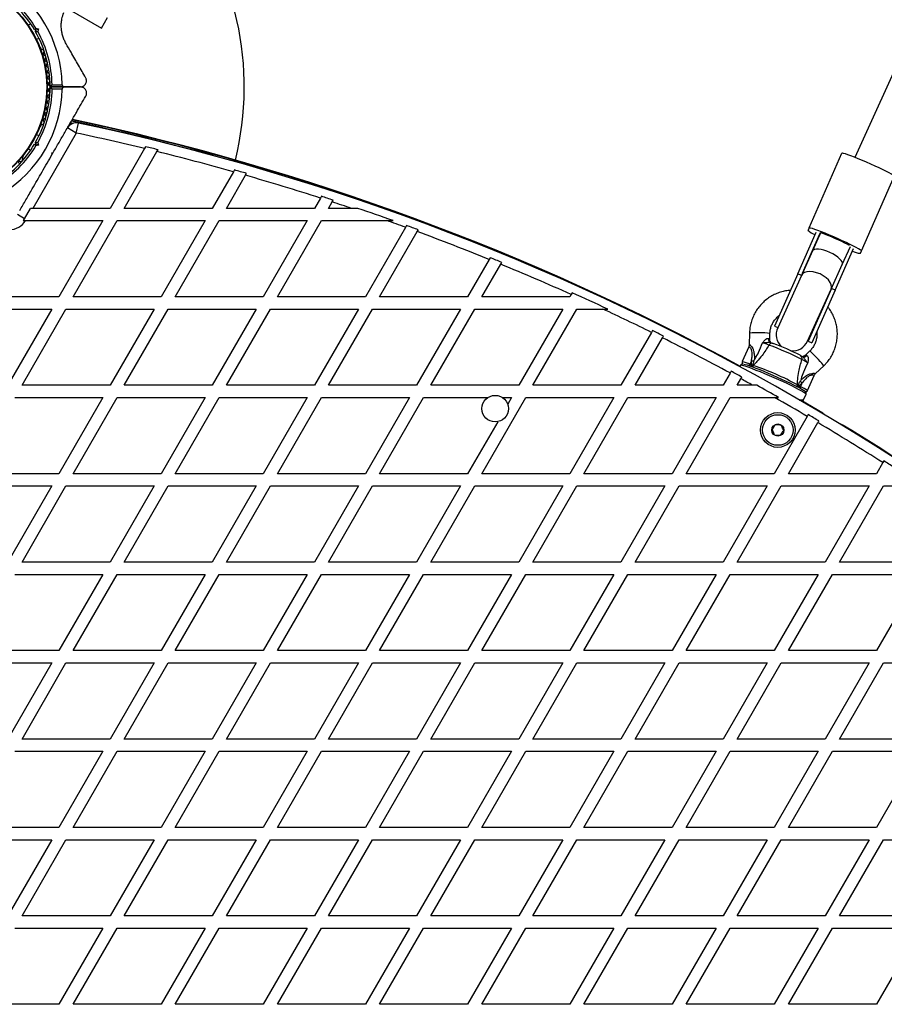
# Model space of a CAD drawing. Units: millimetres. Extents: x 0 to 11085, y 0 to 9461.
# Drawn here: x 2193 to 2616, y 4813 to 5295 of the extents above; entities that cross this region are included whole.
import ezdxf

# ---------------------------------------------------------------- set-up
doc = ezdxf.new("R2010")
doc.units = ezdxf.units.MM

msp = doc.modelspace()

# ---------------------------------------------------------------- linework, layer by layer
at = {"color": 7, "linetype": 'Continuous', "lineweight": 25, "ltscale": 50}
for p, q in [((2668.78, 5375.93), (2601.57, 5227.58)), ((2217, 5300.01), (2232.87, 5290.84)), ((2232.87, 5290.84), (2235.87, 5296.04)), ((2198.25, 5292.94), (2197.06, 5292.26)), ((2200.8, 5289.8), (2200.12, 5289.98)), ((2200.62, 5289.12), (2200.8, 5289.8)), ((2200.77, 5290.84), (2202.03, 5290.51)), ((2200.8, 5289.8), (2202.03, 5290.51)), ((2202.03, 5290.51), (2201.69, 5289.25)), ((2201.06, 5285.33), (2202.25, 5286.01)), ((2203.34, 5280.91), (2203.1, 5281.33)), ((2207.66, 5262.42), (2207.66, 5264.99)), ((2207.66, 5264.05), (2207.02, 5264.05)), ((2207.02, 5260.05), (2207.66, 5260.05)), ((2207.66, 5259.11), (2207.66, 5261.68)), ((2214.65, 5262.15), (2208.04, 5262.15)), ((2208.04, 5262.05), (2214.65, 5262.05)), ((2208.73, 5263.15), (2213.64, 5263.15)), ((2213.64, 5261.05), (2208.73, 5261.05)), ((2212.16, 5262.05), (2212.16, 5262.15)), ((2214.65, 5262.15), (2222.54, 5262.15)), ((2222.6, 5262.05), (2214.65, 5262.05)), ((2203.1, 5242.77), (2203.34, 5243.19)), ((2220.55, 5239.5), (2216.22, 5242)), ((2217.14, 5243.16), (2216.91, 5243.21)), ((2218.89, 5244.22), (2217.65, 5244.48)), ((2220.55, 5239.5), (2221.59, 5244.39)), ((2220.55, 5239.5), (2199.25, 5202.61)), ((2202.25, 5238.09), (2201.06, 5238.77)), ((2197.06, 5231.84), (2198.25, 5231.16)), ((2200.12, 5234.12), (2200.8, 5234.3)), ((2200.8, 5234.3), (2200.62, 5234.98)), ((2202.03, 5233.59), (2200.77, 5233.26)), ((2200.8, 5234.3), (2202.03, 5233.59)), ((2201.69, 5234.85), (2202.03, 5233.59)), ((2253.98, 5231.91), (2237.06, 5202.61)), ((2254.5, 5232.81), (2253.98, 5231.91)), ((2260.05, 5230.43), (2260.57, 5231.33)), ((2194.38, 5227.66), (2194.62, 5228.07)), ((2208.6, 5229.8), (2209.28, 5229.98)), ((2208.78, 5229.12), (2208.6, 5229.8)), ((2208.9, 5229.33), (2209.14, 5229.73)), ((2243.99, 5202.61), (2260.05, 5230.43)), ((2579.1, 5193.06), (2595.21, 5229.59)), ((2297.92, 5221.42), (2297.41, 5220.53)), ((2297.41, 5220.53), (2287.06, 5202.61)), ((2293.99, 5202.61), (2303.36, 5218.84)), ((2303.36, 5218.84), (2303.87, 5219.73)), ((2604.72, 5181.76), (2620.83, 5218.29)), ((2339.98, 5207.66), (2337.06, 5202.61)), ((2340.49, 5208.54), (2339.98, 5207.66)), ((2195.18, 5197.55), (2198.1, 5202.61)), ((2199.25, 5202.61), (2198.1, 5202.61)), ((2237.06, 5202.61), (2199.25, 5202.61)), ((2287.06, 5202.61), (2243.99, 5202.61)), ((2337.06, 5202.61), (2293.99, 5202.61)), ((2343.99, 5202.61), (2345.81, 5205.76)), ((2355.28, 5202.61), (2343.99, 5202.61)), ((2345.81, 5205.76), (2346.32, 5206.64)), ((2358.37, 5202.61), (2355.28, 5202.61)), ((2195.18, 5197.55), (2191.71, 5199.55)), ((2194.56, 5196.61), (2195.77, 5196.61)), ((2195.77, 5196.61), (2233.6, 5196.61)), ((2233.6, 5196.61), (2212.06, 5159.31)), ((2218.99, 5159.31), (2240.52, 5196.61)), ((2240.52, 5196.61), (2283.6, 5196.61)), ((2283.6, 5196.61), (2262.06, 5159.31)), ((2268.99, 5159.31), (2290.52, 5196.61)), ((2290.52, 5196.61), (2333.6, 5196.61)), ((2333.6, 5196.61), (2312.06, 5159.31)), ((2318.99, 5159.31), (2340.52, 5196.61)), ((2340.52, 5196.61), (2372.6, 5196.61)), ((2381.71, 5193.33), (2362.06, 5159.31)), ((2372.6, 5196.61), (2375.56, 5196.61)), ((2382.21, 5194.21), (2381.71, 5193.33)), ((2579.1, 5193.06), (2578.61, 5191.93)), ((2368.99, 5159.31), (2387.42, 5191.24)), ((2387.42, 5191.24), (2387.93, 5192.11)), ((2573.57, 5170.58), (2582.57, 5191.01)), ((2575.87, 5170.85), (2584.42, 5190.23)), ((2584.8, 5190.57), (2580.83, 5181.8)), ((2584.42, 5190.23), (2584.25, 5190.27)), ((2584.56, 5190.55), (2584.42, 5190.23)), ((2591.87, 5162.51), (2600.87, 5182.95)), ((2595.4, 5175.19), (2599.38, 5183.98)), ((2423.11, 5178.45), (2422.61, 5177.58)), ((2580.83, 5181.8), (2575.36, 5169.72)), ((2604.23, 5180.64), (2604.72, 5181.76)), ((2422.61, 5177.58), (2412.06, 5159.31)), ((2418.99, 5159.31), (2428.22, 5175.29)), ((2428.22, 5175.29), (2428.72, 5176.16)), ((2589.93, 5163.12), (2595.4, 5175.19)), ((2573.57, 5170.58), (2562.25, 5144.9)), ((2575.36, 5169.72), (2563.77, 5144.15)), ((2590.04, 5163.32), (2590.48, 5164.32)), ((2212.06, 5159.31), (2171.24, 5159.31)), ((2262.06, 5159.31), (2218.99, 5159.31)), ((2312.06, 5159.31), (2268.99, 5159.31)), ((2362.06, 5159.31), (2318.99, 5159.31)), ((2412.06, 5159.31), (2368.99, 5159.31)), ((2462.06, 5159.31), (2418.99, 5159.31)), ((2462.71, 5160.43), (2462.06, 5159.31)), ((2463.21, 5161.3), (2462.71, 5160.43)), ((2578.35, 5137.54), (2589.93, 5163.12)), ((2590.04, 5163.32), (2578.72, 5137.64)), ((2591.87, 5162.51), (2580.55, 5136.84)), ((2591.87, 5162.51), (2590.04, 5163.32)), ((2171.24, 5153.31), (2208.6, 5153.31)), ((2208.6, 5153.31), (2187.06, 5116.01)), ((2193.99, 5116.01), (2215.52, 5153.31)), ((2215.52, 5153.31), (2258.6, 5153.31)), ((2258.6, 5153.31), (2237.06, 5116.01)), ((2243.99, 5116.01), (2265.52, 5153.31)), ((2265.52, 5153.31), (2308.6, 5153.31)), ((2308.6, 5153.31), (2287.06, 5116.01)), ((2293.99, 5116.01), (2315.52, 5153.31)), ((2315.52, 5153.31), (2358.6, 5153.31)), ((2358.6, 5153.31), (2337.06, 5116.01)), ((2343.99, 5116.01), (2365.52, 5153.31)), ((2365.52, 5153.31), (2408.6, 5153.31)), ((2408.6, 5153.31), (2387.06, 5116.01)), ((2393.99, 5116.01), (2415.52, 5153.31)), ((2415.52, 5153.31), (2458.6, 5153.31)), ((2458.6, 5153.31), (2437.06, 5116.01)), ((2443.99, 5116.01), (2465.52, 5153.31)), ((2465.52, 5153.31), (2478.27, 5153.31)), ((2478.27, 5153.31), (2480.62, 5153.31)), ((2562.25, 5144.9), (2563.81, 5144.22)), ((2502.01, 5141.9), (2487.06, 5116.01)), ((2502.51, 5142.77), (2502.01, 5141.9)), ((2549.99, 5141.49), (2549.88, 5135.98)), ((2549.99, 5141.49), (2549.99, 5141.5)), ((2559.92, 5138.22), (2559.99, 5141.3)), ((2493.99, 5116.01), (2507.4, 5139.23)), ((2549.62, 5134.86), (2546.41, 5127.56)), ((2578.72, 5137.64), (2580.55, 5136.84)), ((2576.2, 5129.94), (2576.01, 5130.01)), ((2579.42, 5132.73), (2577.18, 5130.61)), ((2545.6, 5125.73), (2545.32, 5125.1)), ((2550.94, 5127.93), (2550.17, 5126.17)), ((2550.17, 5126.17), (2550.9, 5125.84)), ((2550.9, 5125.84), (2550.94, 5127.93)), ((2551.29, 5125.62), (2551.33, 5125.68)), ((2551.33, 5125.68), (2551.77, 5125.7)), ((2582.32, 5121.69), (2586.31, 5125.48)), ((2540.52, 5122.01), (2537.06, 5116.01)), ((2541.02, 5122.87), (2540.52, 5122.01)), ((2578.43, 5113.44), (2581.65, 5120.74)), ((2237.06, 5116.01), (2193.99, 5116.01)), ((2287.06, 5116.01), (2243.99, 5116.01)), ((2337.06, 5116.01), (2293.99, 5116.01)), ((2387.06, 5116.01), (2343.99, 5116.01)), ((2437.06, 5116.01), (2393.99, 5116.01)), ((2487.06, 5116.01), (2443.99, 5116.01)), ((2537.06, 5116.01), (2493.99, 5116.01)), ((2543.99, 5116.01), (2545.8, 5119.14)), ((2551.5, 5116.01), (2543.99, 5116.01)), ((2553.56, 5116.01), (2551.5, 5116.01)), ((2573.45, 5116.15), (2573.73, 5115.81)), ((2573.73, 5115.81), (2573.7, 5115.74)), ((2575.65, 5117.04), (2574.14, 5115.6)), ((2574.14, 5115.6), (2574.87, 5115.28)), ((2575.65, 5117.04), (2574.87, 5115.28)), ((2576.41, 5108.85), (2577.63, 5111.61)), ((2190.52, 5110.01), (2233.6, 5110.01)), ((2233.6, 5110.01), (2212.06, 5072.7)), ((2218.99, 5072.7), (2240.52, 5110.01)), ((2240.52, 5110.01), (2283.6, 5110.01)), ((2283.6, 5110.01), (2262.06, 5072.7)), ((2268.99, 5072.7), (2290.52, 5110.01)), ((2290.52, 5110.01), (2333.6, 5110.01)), ((2333.6, 5110.01), (2312.06, 5072.7)), ((2318.99, 5072.7), (2340.52, 5110.01)), ((2340.52, 5110.01), (2383.6, 5110.01)), ((2383.6, 5110.01), (2362.06, 5072.7)), ((2368.99, 5072.7), (2390.52, 5110.01)), ((2390.52, 5110.01), (2422, 5110.01)), ((2418.99, 5072.7), (2440.52, 5110.01)), ((2429.07, 5110.01), (2433.6, 5110.01)), ((2433.6, 5110.01), (2431.68, 5106.68)), ((2440.52, 5110.01), (2483.6, 5110.01)), ((2483.6, 5110.01), (2462.06, 5072.7)), ((2468.99, 5072.7), (2490.52, 5110.01)), ((2490.52, 5110.01), (2533.6, 5110.01)), ((2533.6, 5110.01), (2512.06, 5072.7)), ((2518.99, 5072.7), (2540.52, 5110.01)), ((2540.52, 5110.01), (2562.21, 5110.01)), ((2562.21, 5110.01), (2564.23, 5110.01)), ((2586.36, 5101.82), (2575.52, 5108.19)), ((2585.86, 5102.36), (2575.57, 5108.4)), ((2578.25, 5100.75), (2562.06, 5072.7)), ((2578.75, 5101.61), (2578.25, 5100.75)), ((2426.76, 5098.17), (2412.06, 5072.7)), ((2568.99, 5072.7), (2583.42, 5097.7)), ((2615.19, 5078.13), (2612.06, 5072.7)), ((2615.69, 5078.99), (2615.19, 5078.13)), ((2212.06, 5072.7), (2171.24, 5072.7)), ((2262.06, 5072.7), (2218.99, 5072.7)), ((2312.06, 5072.7), (2268.99, 5072.7)), ((2362.06, 5072.7), (2318.99, 5072.7)), ((2412.06, 5072.7), (2368.99, 5072.7)), ((2462.06, 5072.7), (2418.99, 5072.7)), ((2512.06, 5072.7), (2468.99, 5072.7)), ((2562.06, 5072.7), (2518.99, 5072.7)), ((2612.06, 5072.7), (2568.99, 5072.7)), ((2171.24, 5066.7), (2208.6, 5066.7)), ((2208.6, 5066.7), (2187.06, 5029.4)), ((2193.99, 5029.4), (2215.52, 5066.7)), ((2215.52, 5066.7), (2258.6, 5066.7)), ((2258.6, 5066.7), (2237.06, 5029.4)), ((2243.99, 5029.4), (2265.52, 5066.7)), ((2265.52, 5066.7), (2308.6, 5066.7)), ((2308.6, 5066.7), (2287.06, 5029.4)), ((2293.99, 5029.4), (2315.52, 5066.7)), ((2315.52, 5066.7), (2358.6, 5066.7)), ((2358.6, 5066.7), (2337.06, 5029.4)), ((2343.99, 5029.4), (2365.52, 5066.7)), ((2365.52, 5066.7), (2408.6, 5066.7)), ((2408.6, 5066.7), (2387.06, 5029.4)), ((2393.99, 5029.4), (2415.52, 5066.7)), ((2415.52, 5066.7), (2458.6, 5066.7)), ((2458.6, 5066.7), (2437.06, 5029.4)), ((2443.99, 5029.4), (2465.52, 5066.7)), ((2465.52, 5066.7), (2508.6, 5066.7)), ((2508.6, 5066.7), (2487.06, 5029.4)), ((2493.99, 5029.4), (2515.52, 5066.7)), ((2515.52, 5066.7), (2558.6, 5066.7)), ((2558.6, 5066.7), (2537.06, 5029.4)), ((2543.99, 5029.4), (2565.52, 5066.7)), ((2565.52, 5066.7), (2608.6, 5066.7)), ((2608.6, 5066.7), (2587.06, 5029.4)), ((2593.99, 5029.4), (2615.52, 5066.7)), ((2615.52, 5066.7), (2632.78, 5066.7)), ((2237.06, 5029.4), (2193.99, 5029.4)), ((2287.06, 5029.4), (2243.99, 5029.4)), ((2337.06, 5029.4), (2293.99, 5029.4)), ((2387.06, 5029.4), (2343.99, 5029.4)), ((2437.06, 5029.4), (2393.99, 5029.4)), ((2487.06, 5029.4), (2443.99, 5029.4)), ((2537.06, 5029.4), (2493.99, 5029.4)), ((2587.06, 5029.4), (2543.99, 5029.4)), ((2637.06, 5029.4), (2593.99, 5029.4)), ((2190.52, 5023.4), (2233.6, 5023.4)), ((2233.6, 5023.4), (2212.06, 4986.1)), ((2218.99, 4986.1), (2240.52, 5023.4)), ((2240.52, 5023.4), (2283.6, 5023.4)), ((2283.6, 5023.4), (2262.06, 4986.1)), ((2268.99, 4986.1), (2290.52, 5023.4)), ((2290.52, 5023.4), (2333.6, 5023.4)), ((2333.6, 5023.4), (2312.06, 4986.1)), ((2318.99, 4986.1), (2340.52, 5023.4)), ((2340.52, 5023.4), (2383.6, 5023.4)), ((2383.6, 5023.4), (2362.06, 4986.1)), ((2368.99, 4986.1), (2390.52, 5023.4)), ((2390.52, 5023.4), (2433.6, 5023.4)), ((2433.6, 5023.4), (2412.06, 4986.1)), ((2418.99, 4986.1), (2440.52, 5023.4)), ((2440.52, 5023.4), (2483.6, 5023.4)), ((2483.6, 5023.4), (2462.06, 4986.1)), ((2468.99, 4986.1), (2490.52, 5023.4)), ((2490.52, 5023.4), (2533.6, 5023.4)), ((2533.6, 5023.4), (2512.06, 4986.1)), ((2518.99, 4986.1), (2540.52, 5023.4)), ((2540.52, 5023.4), (2583.6, 5023.4)), ((2583.6, 5023.4), (2562.06, 4986.1)), ((2568.99, 4986.1), (2590.52, 5023.4)), ((2590.52, 5023.4), (2633.6, 5023.4)), ((2633.6, 5023.4), (2612.06, 4986.1)), ((2212.06, 4986.1), (2171.24, 4986.1)), ((2262.06, 4986.1), (2218.99, 4986.1)), ((2312.06, 4986.1), (2268.99, 4986.1)), ((2362.06, 4986.1), (2318.99, 4986.1)), ((2412.06, 4986.1), (2368.99, 4986.1)), ((2462.06, 4986.1), (2418.99, 4986.1)), ((2512.06, 4986.1), (2468.99, 4986.1)), ((2562.06, 4986.1), (2518.99, 4986.1)), ((2612.06, 4986.1), (2568.99, 4986.1)), ((2171.24, 4980.1), (2208.6, 4980.1)), ((2208.6, 4980.1), (2187.06, 4942.8)), ((2193.99, 4942.8), (2215.52, 4980.1)), ((2215.52, 4980.1), (2258.6, 4980.1)), ((2258.6, 4980.1), (2237.06, 4942.8)), ((2243.99, 4942.8), (2265.52, 4980.1)), ((2265.52, 4980.1), (2308.6, 4980.1)), ((2308.6, 4980.1), (2287.06, 4942.8)), ((2293.99, 4942.8), (2315.52, 4980.1)), ((2315.52, 4980.1), (2358.6, 4980.1)), ((2358.6, 4980.1), (2337.06, 4942.8)), ((2343.99, 4942.8), (2365.52, 4980.1)), ((2365.52, 4980.1), (2408.6, 4980.1)), ((2408.6, 4980.1), (2387.06, 4942.8)), ((2393.99, 4942.8), (2415.52, 4980.1)), ((2415.52, 4980.1), (2458.6, 4980.1)), ((2458.6, 4980.1), (2437.06, 4942.8)), ((2443.99, 4942.8), (2465.52, 4980.1)), ((2465.52, 4980.1), (2508.6, 4980.1)), ((2508.6, 4980.1), (2487.06, 4942.8)), ((2493.99, 4942.8), (2515.52, 4980.1)), ((2515.52, 4980.1), (2558.6, 4980.1)), ((2558.6, 4980.1), (2537.06, 4942.8)), ((2543.99, 4942.8), (2565.52, 4980.1)), ((2565.52, 4980.1), (2608.6, 4980.1)), ((2608.6, 4980.1), (2587.06, 4942.8)), ((2593.99, 4942.8), (2615.52, 4980.1)), ((2615.52, 4980.1), (2623.61, 4980.1)), ((2237.06, 4942.8), (2193.99, 4942.8)), ((2287.06, 4942.8), (2243.99, 4942.8)), ((2337.06, 4942.8), (2293.99, 4942.8)), ((2387.06, 4942.8), (2343.99, 4942.8)), ((2437.06, 4942.8), (2393.99, 4942.8)), ((2487.06, 4942.8), (2443.99, 4942.8)), ((2537.06, 4942.8), (2493.99, 4942.8)), ((2587.06, 4942.8), (2543.99, 4942.8)), ((2637.06, 4942.8), (2593.99, 4942.8)), ((2190.52, 4936.8), (2233.6, 4936.8)), ((2233.6, 4936.8), (2212.06, 4899.5)), ((2218.99, 4899.5), (2240.52, 4936.8)), ((2240.52, 4936.8), (2283.6, 4936.8)), ((2283.6, 4936.8), (2262.06, 4899.5)), ((2268.99, 4899.5), (2290.52, 4936.8)), ((2290.52, 4936.8), (2333.6, 4936.8)), ((2333.6, 4936.8), (2312.06, 4899.5)), ((2318.99, 4899.5), (2340.52, 4936.8)), ((2340.52, 4936.8), (2383.6, 4936.8)), ((2383.6, 4936.8), (2362.06, 4899.5)), ((2368.99, 4899.5), (2390.52, 4936.8)), ((2390.52, 4936.8), (2433.6, 4936.8)), ((2433.6, 4936.8), (2412.06, 4899.5)), ((2418.99, 4899.5), (2440.52, 4936.8)), ((2440.52, 4936.8), (2483.6, 4936.8)), ((2483.6, 4936.8), (2462.06, 4899.5)), ((2468.99, 4899.5), (2490.52, 4936.8)), ((2490.52, 4936.8), (2533.6, 4936.8)), ((2533.6, 4936.8), (2512.06, 4899.5)), ((2518.99, 4899.5), (2540.52, 4936.8)), ((2540.52, 4936.8), (2583.6, 4936.8)), ((2583.6, 4936.8), (2562.06, 4899.5)), ((2568.99, 4899.5), (2590.52, 4936.8)), ((2590.52, 4936.8), (2633.6, 4936.8)), ((2633.6, 4936.8), (2612.06, 4899.5)), ((2212.06, 4899.5), (2168.99, 4899.5)), ((2262.06, 4899.5), (2218.99, 4899.5)), ((2312.06, 4899.5), (2268.99, 4899.5)), ((2362.06, 4899.5), (2318.99, 4899.5)), ((2412.06, 4899.5), (2368.99, 4899.5)), ((2462.06, 4899.5), (2418.99, 4899.5)), ((2512.06, 4899.5), (2468.99, 4899.5)), ((2562.06, 4899.5), (2518.99, 4899.5)), ((2612.06, 4899.5), (2568.99, 4899.5)), ((2165.52, 4893.5), (2208.6, 4893.5)), ((2208.6, 4893.5), (2187.06, 4856.2)), ((2193.99, 4856.2), (2215.52, 4893.5)), ((2215.52, 4893.5), (2258.6, 4893.5)), ((2258.6, 4893.5), (2237.06, 4856.2)), ((2243.99, 4856.2), (2265.52, 4893.5)), ((2265.52, 4893.5), (2308.6, 4893.5)), ((2308.6, 4893.5), (2287.06, 4856.2)), ((2293.99, 4856.2), (2315.52, 4893.5)), ((2315.52, 4893.5), (2358.6, 4893.5)), ((2358.6, 4893.5), (2337.06, 4856.2)), ((2343.99, 4856.2), (2365.52, 4893.5)), ((2365.52, 4893.5), (2408.6, 4893.5)), ((2408.6, 4893.5), (2387.06, 4856.2)), ((2393.99, 4856.2), (2415.52, 4893.5)), ((2415.52, 4893.5), (2458.6, 4893.5)), ((2458.6, 4893.5), (2437.06, 4856.2)), ((2443.99, 4856.2), (2465.52, 4893.5)), ((2465.52, 4893.5), (2508.6, 4893.5)), ((2508.6, 4893.5), (2487.06, 4856.2)), ((2493.99, 4856.2), (2515.52, 4893.5)), ((2515.52, 4893.5), (2558.6, 4893.5)), ((2558.6, 4893.5), (2537.06, 4856.2)), ((2543.99, 4856.2), (2565.52, 4893.5)), ((2565.52, 4893.5), (2608.6, 4893.5)), ((2608.6, 4893.5), (2587.06, 4856.2)), ((2593.99, 4856.2), (2615.52, 4893.5)), ((2615.52, 4893.5), (2658.6, 4893.5)), ((2237.06, 4856.2), (2193.99, 4856.2)), ((2287.06, 4856.2), (2243.99, 4856.2)), ((2337.06, 4856.2), (2293.99, 4856.2)), ((2387.06, 4856.2), (2343.99, 4856.2)), ((2437.06, 4856.2), (2393.99, 4856.2)), ((2487.06, 4856.2), (2443.99, 4856.2)), ((2537.06, 4856.2), (2493.99, 4856.2)), ((2587.06, 4856.2), (2543.99, 4856.2)), ((2637.06, 4856.2), (2593.99, 4856.2)), ((2190.52, 4850.2), (2233.6, 4850.2)), ((2233.6, 4850.2), (2212.06, 4812.9)), ((2218.99, 4812.9), (2240.52, 4850.2)), ((2240.52, 4850.2), (2283.6, 4850.2)), ((2283.6, 4850.2), (2262.06, 4812.9)), ((2268.99, 4812.9), (2290.52, 4850.2)), ((2290.52, 4850.2), (2333.6, 4850.2)), ((2333.6, 4850.2), (2312.06, 4812.9)), ((2318.99, 4812.9), (2340.52, 4850.2)), ((2340.52, 4850.2), (2383.6, 4850.2)), ((2383.6, 4850.2), (2362.06, 4812.9)), ((2368.99, 4812.9), (2390.52, 4850.2)), ((2390.52, 4850.2), (2433.6, 4850.2)), ((2433.6, 4850.2), (2412.06, 4812.9)), ((2418.99, 4812.9), (2440.52, 4850.2)), ((2440.52, 4850.2), (2483.6, 4850.2)), ((2483.6, 4850.2), (2462.06, 4812.9)), ((2468.99, 4812.9), (2490.52, 4850.2)), ((2490.52, 4850.2), (2533.6, 4850.2)), ((2533.6, 4850.2), (2512.06, 4812.9)), ((2518.99, 4812.9), (2540.52, 4850.2)), ((2540.52, 4850.2), (2583.6, 4850.2)), ((2583.6, 4850.2), (2562.06, 4812.9)), ((2568.99, 4812.9), (2590.52, 4850.2)), ((2590.52, 4850.2), (2633.6, 4850.2)), ((2633.6, 4850.2), (2612.06, 4812.9)), ((2212.06, 4812.9), (2168.99, 4812.9)), ((2262.06, 4812.9), (2218.99, 4812.9)), ((2312.06, 4812.9), (2268.99, 4812.9)), ((2362.06, 4812.9), (2318.99, 4812.9)), ((2412.06, 4812.9), (2368.99, 4812.9)), ((2462.06, 4812.9), (2418.99, 4812.9)), ((2512.06, 4812.9), (2468.99, 4812.9)), ((2562.06, 4812.9), (2518.99, 4812.9)), ((2612.06, 4812.9), (2568.99, 4812.9))]:
    msp.add_line(p, q, dxfattribs=at)
at = {"color": 8, "linetype": 'Continuous', "lineweight": 25, "ltscale": 50}
for p, q in [((2217.3, 5243.3), (2217.01, 5243.36)), ((2218.63, 5244.12), (2217.57, 5244.34)), ((2218.92, 5244.23), (2217.66, 5244.49)), ((2575.39, 5169.78), (2573.57, 5170.58)), ((2590.04, 5163.32), (2589.92, 5163.09)), ((2549.9, 5125.56), (2550.17, 5126.17)), ((2550.66, 5125.3), (2550.9, 5125.84)), ((2573.9, 5115.06), (2574.14, 5115.6)), ((2574.87, 5115.28), (2574.61, 5114.67)), ((2586.45, 5101.74), (2575.52, 5108.17))]:
    msp.add_line(p, q, dxfattribs=at)
at = {"color": 7, "linetype": 'Continuous', "lineweight": 25, "ltscale": 50, "flags": 128}
for points in [[(2620.83, 5218.29), (2620.71, 5218.5), (2620.25, 5218.86), (2619.45, 5219.35), (2618.34, 5219.97), (2616.95, 5220.7), (2615.31, 5221.51), (2613.48, 5222.39), (2611.5, 5223.32), (2609.42, 5224.26), (2607.3, 5225.19), (2605.21, 5226.09), (2603.19, 5226.93), (2601.3, 5227.69), (2599.59, 5228.34), (2598.12, 5228.88), (2596.91, 5229.28), (2596.01, 5229.54), (2595.44, 5229.64), (2595.21, 5229.59)], [(2604.72, 5181.76), (2604.61, 5181.97), (2604.14, 5182.32), (2603.34, 5182.82), (2602.24, 5183.44), (2600.84, 5184.16), (2599.21, 5184.98), (2597.38, 5185.86), (2595.39, 5186.78), (2593.32, 5187.73), (2591.2, 5188.66), (2589.1, 5189.56), (2587.08, 5190.4), (2585.2, 5191.16), (2583.49, 5191.81), (2582.02, 5192.35), (2580.81, 5192.75), (2579.91, 5193), (2579.33, 5193.11), (2579.1, 5193.06)], [(2598.89, 5184.4), (2598.56, 5184.61), (2597.72, 5185.08), (2596.6, 5185.66), (2595.23, 5186.33), (2593.7, 5187.04), (2592.07, 5187.77), (2590.44, 5188.48), (2588.88, 5189.13), (2587.47, 5189.69), (2586.28, 5190.13), (2585.37, 5190.43), (2584.78, 5190.57), (2584.56, 5190.55)], [(2589.93, 5163.12), (2590.16, 5164.11), (2590.01, 5165.21), (2589.5, 5166.38), (2588.63, 5167.55), (2587.47, 5168.66), (2586.07, 5169.66), (2584.49, 5170.5), (2582.83, 5171.13), (2581.15, 5171.52), (2579.55, 5171.66), (2578.1, 5171.54), (2576.88, 5171.16), (2575.95, 5170.54), (2575.36, 5169.72)], [(2579.31, 5139.66), (2579.25, 5139.35), (2578.72, 5137.64)], [(2547.23, 5126.3), (2547.24, 5126.3), (2547.86, 5126.18), (2548.78, 5125.93), (2549.98, 5125.54), (2551.43, 5125.02), (2553.11, 5124.38), (2554.98, 5123.65), (2557.01, 5122.83), (2559.13, 5121.94), (2561.32, 5120.99), (2563.53, 5120.02), (2565.7, 5119.04), (2567.79, 5118.07), (2569.76, 5117.14), (2571.57, 5116.25), (2573.17, 5115.44), (2574.53, 5114.71), (2575.63, 5114.09), (2576.44, 5113.58), (2576.67, 5113.42)]]:
    msp.add_lwpolyline(points, dxfattribs=at)
at = {"color": 8, "linetype": 'Continuous', "lineweight": 25, "ltscale": 50, "flags": 128}
for points in [[(2586.31, 5125.48), (2586.31, 5125.49), (2586.22, 5125.7), (2585.87, 5126.16), (2585.31, 5126.84), (2584.56, 5127.69), (2583.68, 5128.65), (2582.75, 5129.64), (2581.82, 5130.58), (2580.97, 5131.42), (2580.26, 5132.09), (2579.75, 5132.54), (2579.46, 5132.73), (2579.42, 5132.73)], [(2577.63, 5111.61), (2577.53, 5111.82), (2577.1, 5112.18), (2576.36, 5112.66), (2575.32, 5113.26), (2574, 5113.98), (2572.43, 5114.79), (2570.64, 5115.68), (2568.66, 5116.63), (2566.54, 5117.63), (2564.32, 5118.64), (2562.05, 5119.65), (2559.77, 5120.65), (2557.52, 5121.6), (2555.36, 5122.5), (2553.32, 5123.31), (2551.46, 5124.04), (2549.8, 5124.65), (2548.38, 5125.14), (2547.23, 5125.5), (2546.37, 5125.72), (2545.83, 5125.8), (2545.6, 5125.73), (2545.6, 5125.73)]]:
    msp.add_lwpolyline(points, dxfattribs=at)
at = {"color": 7, "linetype": 'Continuous', "lineweight": 25, "ltscale": 2500}
for centre, radius in [((2152.74, 5262.05), 53.64), ((2152.74, 5262.05), 53.38), ((2425.54, 5104.55), 6.5), ((2563.84, 5094.1), 8.5), ((2563.84, 5094.1), 7.5), ((2563.84, 5094.1), 3)]:
    msp.add_circle(centre, radius, dxfattribs=at)
for centre, radius, start, end in [((2152.74, 5262.05), 150, 346.2034, 38.9098), ((2152.74, 5262.05), 60.91, 1.0348, 118.9652), ((2152.74, 5262.05), 55, 30.5209, 59.4791), ((2152.74, 5262.05), 56, 30.9408, 59.0592), ((2152.74, 5262.05), 55, 0.4144, 29.4791), ((2152.74, 5262.05), 56, 1.1255, 29.0592), ((2202.67, 5281.08), 0.5, 30, 87.1393), ((2203.93, 5281.07), 0.606, 194.9243, 267.4969), ((2203.86, 5279.47), 1, 310.1351, 87.4969), ((2204.89, 5278.24), 0.606, 130.1351, 264.3537), ((2204.73, 5276.64), 1, 306.9959, 84.3537), ((2205.7, 5275.36), 0.606, 126.9959, 261.2147), ((2205.45, 5273.77), 1, 303.857, 81.2147), ((2206.35, 5272.44), 0.606, 123.857, 258.0755), ((2206.02, 5270.87), 1, 300.7179, 78.0755), ((2206.84, 5269.49), 0.606, 120.7179, 254.9365), ((2207.16, 5266.51), 0.606, 117.5788, 251.7974), ((2206.42, 5267.94), 1, 297.5788, 74.9365), ((2206.66, 5264.99), 1, 294.4397, 71.7974), ((2152.74, 5262.05), 60.91, 300.9407, 359.0593), ((2152.74, 5262.05), 55, 330.5209, 359.6892), ((2152.74, 5262.05), 56, 330.9408, 358.9768), ((2207.33, 5263.53), 0.606, 114.4397, 248.6583), ((2207.33, 5260.57), 0.606, 111.3417, 245.5603), ((2206.66, 5259.11), 1, 288.2026, 65.5603), ((2206.74, 5262.03), 1, 1.107, 68.6583), ((2206.74, 5262.07), 1, 291.3417, 358.893), ((2208.04, 5262.45), 0.3, 180.4144, 270), ((2208.04, 5261.75), 0.3, 90, 179.6892), ((2206.84, 5254.61), 0.606, 105.0635, 239.2821), ((2207.16, 5257.59), 0.606, 108.2026, 242.4212), ((2206.42, 5256.16), 1, 285.0635, 62.4212), ((2205.45, 5250.33), 1, 278.7854, 56.143), ((2206.35, 5251.66), 0.606, 101.9245, 236.143), ((2206.02, 5253.23), 1, 281.9245, 59.2821), ((2203.86, 5244.64), 1, 272.5073, 49.8649), ((2204.89, 5245.86), 0.606, 95.6463, 229.8649), ((2204.73, 5247.46), 1, 275.6463, 53.004), ((2205.7, 5248.74), 0.606, 98.7854, 233.004), ((1963.84, 4054.87), 1217.42, 74.5049, 77.94053), ((1963.84, 4054.87), 1218.04, 61.48388, 77.93121), ((1963.84, 4054.87), 1218.25, 61.47823, 77.92775), ((2202.67, 5243.02), 0.5, 272.8607, 330), ((2203.93, 5243.03), 0.606, 92.5073, 165.0401), ((2220.55, 5239.5), 5, 78.0365, 150), ((1972.84, 4070.46), 1200, 41.96346, 78.03654), ((1972.84, 4070.46), 1195, 76.39291, 78.03654), ((2152.74, 5262.05), 55, 300.3108, 329.4791), ((2152.74, 5262.05), 56, 301.0232, 329.0592), ((1972.84, 4070.46), 1195.99, 76.07952, 76.37889), ((2193.38, 5226.49), 1, 250.1351, 27.4969), ((2194.81, 5227.23), 0.606, 134.9243, 207.4969), ((2194.18, 5228.32), 0.5, 330, 27.1393), ((1972.84, 4070.46), 1195, 74.2402, 76.09328), ((2192.84, 5224.98), 0.606, 70.1351, 204.3537), ((1972.84, 4070.46), 1195.99, 73.93176, 74.2281), ((1972.84, 4070.46), 1195, 72.10782, 73.94359), ((1972.84, 4070.46), 1195.99, 71.80379, 72.0976), ((1972.84, 4070.46), 1195, 71.33537, 71.81376), ((1972.84, 4070.46), 1195.99, 70.32254, 71.19477), ((2187.38, 5202.05), 9.01, 322.8156, 330), ((2187.38, 5202.05), 10, 272.9732, 327.0268), ((1972.84, 4070.46), 1195, 69.99235, 70.45638), ((1972.84, 4070.46), 1195.99, 69.69222, 69.98395), ((1972.84, 4070.46), 1195, 67.89056, 69.70037), ((2586.62, 5200.81), 11.96, 227.9296, 247.3948), ((1972.84, 4070.46), 1195.99, 67.59387, 67.88395), ((2604.93, 5190.89), 10.28, 243.4137, 266.115), ((1972.84, 4070.46), 1195, 65.7994, 67.60023), ((1972.84, 4070.46), 1195.99, 64.87692, 65.79456), ((1972.84, 4070.46), 1195, 63.71598, 64.97885), ((2571.06, 5140.84), 8, 155.6271, 228.5681), ((1972.84, 4070.46), 1195.99, 63.42488, 63.71288), ((1972.84, 4070.46), 1195, 61.63746, 63.42774), ((2560.96, 5138.46), 1.66, 169.8467, 245.7326), ((2560.98, 5134.88), 1.69, 68.1682, 152.522), ((2516.86, 5017.14), 125.96, 62.201, 70.2255), ((2526.49, 5038.99), 103.6, 62.2377, 70.1888), ((2571.06, 5140.84), 8, 264.0988, 335.6271), ((2574.01, 5129.14), 1.69, 339.9045, 64.2583), ((2552, 5177.19), 49.27, 268.7704, 270.2578), ((2510.93, 5003.68), 128.68, 60.9321, 71.4944), ((1972.84, 4070.46), 1195.99, 61.34856, 61.6361), ((1972.84, 4070.46), 1195, 61.03755, 61.34969), ((1972.84, 4070.46), 1195.99, 60.36495, 60.95154), ((2611.3, 5151.06), 49.27, 222.1687, 223.6561), ((1972.84, 4070.46), 1195, 59.5611, 60.44892), ((1972.84, 4070.46), 1195.99, 59.27401, 59.56147), ((1972.84, 4070.46), 1195, 57.48416, 59.27341), ((1963.84, 4054.87), 1218.03, 42.06879, 58.81856), ((1963.84, 4054.87), 1218.04, 42.0688, 58.81281), ((1963.84, 4054.87), 1218.25, 42.07225, 58.77981), ((1972.84, 4070.46), 1195.99, 57.19851, 57.48626)]:
    msp.add_arc(centre, radius, start, end, dxfattribs=at)
at = {"color": 8, "linetype": 'Continuous', "lineweight": 25, "ltscale": 2500}
for centre, radius, start, end in [((1963.84, 4054.87), 1217.35, 75.33979, 77.94153), ((1963.84, 4054.87), 1218.03, 61.48381, 77.93121), ((2554.27, 5106.4), 35.36, 80.7055, 96.9608), ((2576.65, 5131.56), 1.68, 254.3975, 322.3029), ((2543.7, 5114.44), 13.39, 61.12, 78.3333), ((2552.67, 5125.12), 1.07, 146.9019, 188.886), ((2572.41, 5116.42), 1.07, 303.5405, 345.5246), ((2569.69, 5100.86), 15.32, 55.1858, 70.2166)]:
    msp.add_arc(centre, radius, start, end, dxfattribs=at)
at = {"color": 7, "linetype": 'Continuous', "lineweight": 25, "ltscale": 2500}
for centre, major_axis, ratio, start_param, end_param in [((2592.62, 5189.01), (6.35, 14.41), 0.508075, 1.684482, 1.796578), ((2588.12, 5178.49), (7.29, -3.3), 0.34573, 1.570796, 3.141593), ((2588.12, 5178.49), (7.29, -3.3), 0.34573, 0, 1.570796), ((2550.98, 5126.01), (2.97, -1.73), 0.053323, 4.718409, 4.850866), ((2574.21, 5115.77), (3.28, -1.02), 0.053323, 4.573912, 4.706369)]:
    msp.add_ellipse(centre, major_axis=major_axis, ratio=ratio, start_param=start_param, end_param=end_param, dxfattribs=at)
at = {"color": 8, "linetype": 'Continuous', "lineweight": 25, "ltscale": 2500}
for centre, major_axis, start_param, end_param in [((2554.98, 5141.23), (4.94, -3.02), 0.030703, 0.529019), ((2582.74, 5128.99), (5.56, -1.61), 2.612574, 3.11089)]:
    msp.add_ellipse(centre, major_axis=major_axis, ratio=0.052554, start_param=start_param, end_param=end_param, dxfattribs=at)
at = {"color": 7, "linetype": 'Continuous', "lineweight": 25, "ltscale": 50}
for points, knots in [([(2215.55, 5283.26), (2215.24, 5283.84), (2214.62, 5285.01), (2213.93, 5286.9), (2213.46, 5288.83), (2213.19, 5290.92), (2213.18, 5293.12), (2213.51, 5295.8), (2214.08, 5297.49), (2214.43, 5298.53)], [0, 0, 0, 0, 0.115795, 0.231558, 0.347089, 0.462725, 0.612745, 0.76301, 1, 1, 1, 1]), ([(2200.77, 5290.84), (2200.77, 5290.84), (2200.71, 5290.76), (2200.57, 5290.58), (2200.39, 5290.34), (2200.24, 5290.14), (2200.14, 5290.01), (2200.13, 5289.99), (2200.12, 5289.98)], [0, 0, 0, 0, 0.004661, 0.193853, 0.409066, 0.61005, 0.804914, 1, 1, 1, 1]), ([(2200.62, 5289.12), (2200.63, 5289.12), (2200.65, 5289.12), (2200.82, 5289.14), (2201.06, 5289.17), (2201.36, 5289.21), (2201.58, 5289.24), (2201.69, 5289.25), (2201.69, 5289.25)], [0, 0, 0, 0, 0.1950864, 0.3899499, 0.5909344, 0.8061469, 0.9953388, 1, 1, 1, 1]), ([(2225.14, 5266.65), (2223.97, 5268.67), (2221.63, 5272.73), (2218.41, 5278.3), (2216.36, 5281.86), (2215.55, 5283.26)], [0, 0, 0, 0, 0.376082, 0.754386, 1, 1, 1, 1]), ([(2222.54, 5262.15), (2223.01, 5262.21), (2223.8, 5262.31), (2224.73, 5263.02), (2225.27, 5263.8), (2225.53, 5264.62), (2225.56, 5265.44), (2225.4, 5266.14), (2225.22, 5266.5), (2225.14, 5266.65)], [0, 0, 0, 0, 0.266081, 0.455732, 0.596955, 0.709745, 0.823116, 0.923856, 1, 1, 1, 1]), ([(2207.74, 5262.45), (2207.75, 5262.45), (2207.76, 5262.46), (2207.87, 5262.54), (2208.08, 5262.69), (2208.35, 5262.88), (2208.56, 5263.03), (2208.67, 5263.11), (2208.71, 5263.13), (2208.72, 5263.15), (2208.73, 5263.15), (2208.73, 5263.15)], [0, 0, 0, 0, 0.153064, 0.301097, 0.500693, 0.764446, 0.915316, 0.967835, 0.987698, 0.996344, 1, 1, 1, 1]), ([(2207.74, 5261.75), (2207.75, 5261.75), (2207.76, 5261.74), (2207.87, 5261.66), (2208.08, 5261.51), (2208.35, 5261.32), (2208.57, 5261.17), (2208.67, 5261.09), (2208.71, 5261.07), (2208.72, 5261.06), (2208.73, 5261.05), (2208.73, 5261.05)], [0, 0, 0, 0, 0.152931, 0.300824, 0.500336, 0.764174, 0.915267, 0.967829, 0.9877, 0.996345, 1, 1, 1, 1]), ([(2208.04, 5262.15), (2208.04, 5262.16), (2208.05, 5262.17), (2208.13, 5262.29), (2208.28, 5262.49), (2208.46, 5262.76), (2208.61, 5262.98), (2208.69, 5263.09), (2208.71, 5263.13), (2208.72, 5263.14), (2208.73, 5263.15), (2208.73, 5263.15)], [0, 0, 0, 0, 0.1530039, 0.3010195, 0.5006585, 0.7644814, 0.9148207, 0.9675822, 0.9875915, 0.9963457, 1, 1, 1, 1]), ([(2208.73, 5261.05), (2208.73, 5261.05), (2208.73, 5261.06), (2208.72, 5261.07), (2208.69, 5261.11), (2208.62, 5261.22), (2208.46, 5261.44), (2208.28, 5261.71), (2208.13, 5261.92), (2208.05, 5262.03), (2208.04, 5262.04), (2208.04, 5262.05)], [0, 0, 0, 0, 0.003653, 0.0124065, 0.0324247, 0.0852299, 0.2357903, 0.4996983, 0.6992538, 0.8471293, 1, 1, 1, 1]), ([(2213.64, 5263.15), (2213.65, 5263.07), (2213.66, 5262.91), (2213.76, 5262.66), (2213.95, 5262.41), (2214.26, 5262.2), (2214.52, 5262.17), (2214.65, 5262.15)], [0, 0, 0, 0, 0.122086, 0.250962, 0.439697, 0.69999, 1, 1, 1, 1]), ([(2214.65, 5262.05), (2214.56, 5262.04), (2214.34, 5262.03), (2214.04, 5261.87), (2213.81, 5261.62), (2213.69, 5261.36), (2213.65, 5261.16), (2213.64, 5261.07), (2213.64, 5261.05)], [0, 0, 0, 0, 0.207496, 0.490021, 0.690175, 0.845145, 0.976602, 1, 1, 1, 1]), ([(2225.2, 5257.55), (2225.31, 5257.77), (2225.53, 5258.22), (2225.63, 5259.02), (2225.54, 5259.78), (2225.25, 5260.55), (2224.65, 5261.32), (2223.72, 5261.93), (2222.98, 5262.01), (2222.6, 5262.05)], [0, 0, 0, 0, 0.1081993, 0.21693, 0.3180443, 0.4207399, 0.572365, 0.7800439, 1, 1, 1, 1]), ([(2209.28, 5229.98), (2210.23, 5231.63), (2212.14, 5234.93), (2214.99, 5239.87), (2217.83, 5244.78), (2221.27, 5250.75), (2223.69, 5254.93), (2225.2, 5257.55)], [0, 0, 0, 0, 0.173131, 0.346282, 0.524078, 0.701912, 1, 1, 1, 1]), ([(2200.12, 5234.12), (2200.13, 5234.11), (2200.14, 5234.09), (2200.24, 5233.96), (2200.39, 5233.76), (2200.57, 5233.52), (2200.71, 5233.34), (2200.77, 5233.26), (2200.77, 5233.26)], [0, 0, 0, 0, 0.1950857, 0.3899487, 0.5909326, 0.8061451, 0.9953388, 1, 1, 1, 1]), ([(2200.62, 5234.98), (2200.63, 5234.98), (2200.65, 5234.98), (2200.82, 5234.96), (2201.06, 5234.93), (2201.36, 5234.89), (2201.58, 5234.86), (2201.69, 5234.85), (2201.69, 5234.85)], [0, 0, 0, 0, 0.195087, 0.3899512, 0.5909361, 0.8061487, 0.9953388, 1, 1, 1, 1]), ([(2192.87, 5201.55), (2193.87, 5203.29), (2195.89, 5206.78), (2199.52, 5213.07), (2203, 5219.11), (2206.28, 5224.79), (2207.95, 5227.67), (2208.78, 5229.12)], [0, 0, 0, 0, 0.199035, 0.398898, 0.696528, 0.848269, 1, 1, 1, 1]), ([(2569.98, 5162.43), (2569.63, 5162.42), (2568.42, 5162.37), (2566.37, 5161.95), (2563.87, 5161.2), (2561.49, 5160.13), (2559.25, 5158.79), (2557.2, 5157.18), (2555.35, 5155.34), (2553.74, 5153.29), (2552.39, 5151.05), (2551.32, 5148.67), (2550.55, 5146.18), (2550.1, 5143.77), (2550.02, 5142.2), (2549.99, 5141.49)], [0, 0, 0, 0, 0.032407, 0.114326, 0.19624, 0.278151, 0.360056, 0.441956, 0.52385, 0.605741, 0.687627, 0.76951, 0.851392, 0.933272, 1, 1, 1, 1]), ([(2586.31, 5125.48), (2586.67, 5125.85), (2587.66, 5126.83), (2589.07, 5128.6), (2590.45, 5130.81), (2591.54, 5133.18), (2592.35, 5135.66), (2592.84, 5138.22), (2593.03, 5140.82), (2592.89, 5143.43), (2592.44, 5146), (2591.69, 5148.5), (2590.63, 5150.88), (2589.49, 5152.86), (2588.61, 5153.95), (2588.28, 5154.37)], [0, 0, 0, 0, 0.049071, 0.130929, 0.212817, 0.294701, 0.376583, 0.458465, 0.540347, 0.62223, 0.704116, 0.786006, 0.8679, 0.949799, 1, 1, 1, 1]), ([(2559.99, 5141.3), (2560, 5141.57), (2560.04, 5142.48), (2560.31, 5144.01), (2560.95, 5145.81), (2561.88, 5147.48), (2563.09, 5148.95), (2564.02, 5149.88), (2564.58, 5150.23), (2564.61, 5150.25)], [0, 0, 0, 0, 0.0798332, 0.2619693, 0.4442944, 0.6266436, 0.8089959, 0.9913308, 1, 1, 1, 1]), ([(2507.4, 5139.23), (2507.51, 5139.43), (2507.68, 5139.72), (2507.84, 5140), (2507.89, 5140.09)], [0, 0, 0, 0, 0.685827, 1, 1, 1, 1]), ([(2582.89, 5142.15), (2582.91, 5142.02), (2583.03, 5141.26), (2582.95, 5139.85), (2582.62, 5137.97), (2581.96, 5136.18), (2581.01, 5134.52), (2580.1, 5133.4), (2579.53, 5132.85), (2579.42, 5132.73)], [0, 0, 0, 0, 0.038083, 0.220905, 0.403777, 0.586686, 0.769618, 0.952552, 1, 1, 1, 1]), ([(2549.86, 5135.97), (2549.86, 5135.77), (2549.86, 5135.38), (2549.68, 5135.03), (2549.6, 5134.86)], [0, 0, 0, 0, 0.5340518, 1, 1, 1, 1]), ([(2559.47, 5135.66), (2558.96, 5134.82), (2557.93, 5133.12), (2556.02, 5130.39), (2553.91, 5127.81), (2552.4, 5126.32), (2551.77, 5125.7)], [0, 0, 0, 0, 0.235299, 0.472801, 0.782099, 1, 1, 1, 1]), ([(2552.41, 5128.55), (2552.41, 5128.55), (2552.52, 5128.71), (2553.22, 5129.82), (2554.72, 5132.53), (2555.78, 5135.2), (2556.41, 5136.79)], [0, 0, 0, 0, 0.001073, 0.062415, 0.437467, 1, 1, 1, 1]), ([(2556.41, 5136.79), (2556.41, 5136.8), (2556.42, 5136.8), (2556.48, 5136.89), (2556.81, 5137.34), (2557.35, 5138.04), (2557.95, 5138.54), (2558.41, 5138.8), (2558.68, 5138.89), (2559.05, 5138.9), (2559.2, 5138.82), (2559.33, 5138.75)], [0, 0, 0, 0, 0.002676, 0.007161, 0.068481, 0.367841, 0.594116, 0.624633, 0.798826, 0.84419, 1, 1, 1, 1]), ([(2560.28, 5136.95), (2560.16, 5136.99), (2559.95, 5137.06), (2559.57, 5137.01), (2559.09, 5136.94), (2558.21, 5136.78), (2557.22, 5136.77), (2556.55, 5136.79), (2556.41, 5136.79), (2556.41, 5136.79)], [0, 0, 0, 0, 0.152303, 0.286047, 0.31343, 0.520358, 0.899071, 0.997289, 1, 1, 1, 1]), ([(2559.47, 5135.66), (2559.28, 5135.75), (2558.89, 5135.91), (2558.02, 5136.24), (2557.16, 5136.54), (2556.63, 5136.72), (2556.41, 5136.79)], [0, 0, 0, 0, 0.268557, 0.537022, 0.807371, 1, 1, 1, 1]), ([(2560.55, 5136.76), (2560.55, 5136.76), (2560.56, 5136.75), (2560.47, 5136.83), (2560.28, 5137.03), (2560.06, 5137.42), (2559.91, 5137.86), (2559.94, 5138.15), (2559.95, 5138.23)], [0, 0, 0, 0, 0.119306, 0.285482, 0.436872, 0.636762, 0.902055, 1, 1, 1, 1]), ([(2560.28, 5136.95), (2560.36, 5136.91), (2560.88, 5136.71), (2561.27, 5136.57), (2561.6, 5136.45)], [0, 0, 0, 0, 0.1643, 1, 1, 1, 1]), ([(2574.75, 5130.66), (2575.06, 5130.49), (2575.43, 5130.3), (2575.92, 5130.05), (2576.01, 5130.01)], [0, 0, 0, 0, 0.8357, 1, 1, 1, 1]), ([(2578.5, 5127.05), (2578.5, 5127.06), (2578.4, 5127.16), (2577.94, 5127.64), (2577.28, 5128.38), (2576.8, 5129.13), (2576.54, 5129.53), (2576.32, 5129.85), (2576.11, 5129.96), (2576.01, 5130.01)], [0, 0, 0, 0, 0.002711, 0.100929, 0.479642, 0.68657, 0.713953, 0.847697, 1, 1, 1, 1]), ([(2577.2, 5130.66), (2577.12, 5130.57), (2576.92, 5130.36), (2576.52, 5130.18), (2576.26, 5130.13), (2576.15, 5130.1)], [0, 0, 0, 0, 0.276336, 0.693068, 1, 1, 1, 1]), ([(2577.98, 5130.53), (2578.11, 5130.48), (2578.28, 5130.42), (2578.52, 5130.15), (2578.63, 5129.89), (2578.75, 5129.37), (2578.79, 5128.59), (2578.64, 5127.72), (2578.53, 5127.17), (2578.51, 5127.07), (2578.5, 5127.06), (2578.5, 5127.05)], [0, 0, 0, 0, 0.15581, 0.201174, 0.375367, 0.405884, 0.632159, 0.931519, 0.992839, 0.997324, 1, 1, 1, 1]), ([(2546.83, 5126.38), (2546.78, 5126.38), (2546.64, 5126.4), (2546.4, 5126.37), (2545.95, 5126.22), (2545.73, 5125.92), (2545.62, 5125.77)], [0, 0, 0, 0, 0.149786, 0.49205, 0.747576, 1, 1, 1, 1]), ([(2546.42, 5127.55), (2546.4, 5127.51), (2546.32, 5127.37), (2546.31, 5127.1), (2546.36, 5126.81), (2546.48, 5126.59), (2546.6, 5126.44), (2546.7, 5126.34), (2546.76, 5126.3), (2546.78, 5126.28)], [0, 0, 0, 0, 0.077232, 0.291327, 0.465594, 0.618393, 0.7567, 0.896806, 1, 1, 1, 1]), ([(2551.19, 5125.1), (2551.19, 5125.17), (2551.2, 5125.34), (2551.26, 5125.52), (2551.29, 5125.62)], [0, 0, 0, 0, 0.429066, 1, 1, 1, 1]), ([(2551.33, 5125.68), (2551.58, 5126.25), (2551.92, 5126.98), (2552.17, 5127.74), (2552.22, 5127.92)], [0, 0, 0, 0, 0.769595, 1, 1, 1, 1]), ([(2552.22, 5127.92), (2552.29, 5128.12), (2552.35, 5128.33), (2552.41, 5128.55), (2552.41, 5128.55)], [0, 0, 0, 0, 0.980827, 1, 1, 1, 1]), ([(2573.45, 5116.15), (2573.48, 5117.03), (2573.56, 5119.15), (2574.04, 5122.43), (2574.76, 5125.68), (2575.32, 5127.59), (2575.6, 5128.56)], [0, 0, 0, 0, 0.2179, 0.527198, 0.762255, 1, 1, 1, 1]), ([(2578.5, 5127.05), (2577.75, 5125.51), (2576.5, 5122.94), (2575.51, 5120), (2575.16, 5118.73), (2575.12, 5118.55), (2575.12, 5118.54)], [0, 0, 0, 0, 0.562533, 0.937585, 0.998927, 1, 1, 1, 1]), ([(2578.5, 5127.05), (2578.3, 5127.17), (2577.81, 5127.44), (2577, 5127.87), (2576.18, 5128.28), (2575.8, 5128.47), (2575.6, 5128.56)], [0, 0, 0, 0, 0.192629, 0.4629783, 0.7314432, 1, 1, 1, 1]), ([(2545.8, 5119.14), (2545.91, 5119.34), (2546.08, 5119.63), (2546.24, 5119.91), (2546.3, 5120)], [0, 0, 0, 0, 0.683345, 1, 1, 1, 1]), ([(2581.66, 5120.74), (2581.67, 5120.76), (2581.75, 5121.06), (2581.99, 5121.4), (2582.27, 5121.63), (2582.33, 5121.68)], [0, 0, 0, 0, 0.040837, 0.815024, 1, 1, 1, 1]), ([(2573.39, 5115.31), (2573.44, 5115.36), (2573.56, 5115.48), (2573.65, 5115.64), (2573.7, 5115.74)], [0, 0, 0, 0, 0.441149, 1, 1, 1, 1]), ([(2573.73, 5115.81), (2573.98, 5116.38), (2574.29, 5117.12), (2574.69, 5117.82), (2574.78, 5117.98)], [0, 0, 0, 0, 0.769595, 1, 1, 1, 1]), ([(2575.12, 5118.54), (2575.11, 5118.54), (2575, 5118.35), (2574.89, 5118.16), (2574.78, 5117.98)], [0, 0, 0, 0, 0.019173, 1, 1, 1, 1]), ([(2577.62, 5111.66), (2577.66, 5111.81), (2577.77, 5112.12), (2577.62, 5112.52), (2577.45, 5112.79), (2577.22, 5113.04), (2577, 5113.21), (2576.86, 5113.31)], [0, 0, 0, 0, 0.13211, 0.275232, 0.432791, 0.644879, 1, 1, 1, 1]), ([(2577.39, 5112.84), (2577.43, 5112.84), (2577.52, 5112.82), (2577.77, 5112.86), (2578.06, 5112.98), (2578.31, 5113.18), (2578.39, 5113.37), (2578.42, 5113.44)], [0, 0, 0, 0, 0.138553, 0.343924, 0.572277, 0.826243, 1, 1, 1, 1]), ([(2575.65, 5108.19), (2575.76, 5108.24), (2575.93, 5108.32), (2576.13, 5108.49), (2576.33, 5108.65), (2576.39, 5108.83), (2576.4, 5108.86)], [0, 0, 0, 0, 0.435289, 0.714262, 0.961982, 1, 1, 1, 1]), ([(2562.54, 5096.68), (2562.45, 5096.54), (2562.19, 5096.14), (2561.71, 5095.4), (2561.26, 5094.72), (2561.02, 5094.36), (2560.96, 5094.26)], [0, 0, 0, 0, 0.184931, 0.519846, 0.871444, 1, 1, 1, 1]), ([(2565.43, 5096.51), (2565.01, 5096.53), (2564.31, 5096.58), (2563.28, 5096.63), (2562.77, 5096.66), (2562.54, 5096.68)], [0, 0, 0, 0, 0.4391256, 0.7513742, 1, 1, 1, 1]), ([(2566.72, 5093.93), (2566.54, 5094.3), (2566.22, 5094.93), (2565.76, 5095.85), (2565.53, 5096.31), (2565.43, 5096.51)], [0, 0, 0, 0, 0.439126, 0.751374, 1, 1, 1, 1]), ([(2583.42, 5097.7), (2583.53, 5097.89), (2583.7, 5098.18), (2583.86, 5098.47), (2583.91, 5098.56)], [0, 0, 0, 0, 0.683022, 1, 1, 1, 1]), ([(2560.96, 5094.26), (2561.15, 5093.89), (2561.46, 5093.26), (2561.92, 5092.34), (2562.15, 5091.89), (2562.26, 5091.68)], [0, 0, 0, 0, 0.439126, 0.751374, 1, 1, 1, 1]), ([(2562.26, 5091.68), (2562.67, 5091.66), (2563.38, 5091.62), (2564.4, 5091.56), (2564.91, 5091.53), (2565.14, 5091.52)], [0, 0, 0, 0, 0.439126, 0.751374, 1, 1, 1, 1]), ([(2565.14, 5091.52), (2565.2, 5091.62), (2565.44, 5091.98), (2565.89, 5092.66), (2566.37, 5093.4), (2566.63, 5093.79), (2566.72, 5093.93)], [0, 0, 0, 0, 0.128556, 0.480154, 0.815069, 1, 1, 1, 1])]:
    msp.add_open_spline(points, degree=3, knots=knots, dxfattribs=at)
at = {"color": 8, "linetype": 'Continuous', "lineweight": 25, "ltscale": 50}
for points, knots in [([(2550.94, 5127.93), (2551.06, 5128.61), (2551.29, 5130), (2551.38, 5131.85), (2551.08, 5133.34), (2550.54, 5134.25), (2550.16, 5134.59), (2549.84, 5134.81), (2549.64, 5134.9), (2549.65, 5134.86), (2549.65, 5134.84)], [0, 0, 0, 0, 0.21118, 0.427274, 0.565234, 0.682195, 0.803622, 0.81779, 0.950461, 1, 1, 1, 1]), ([(2549.91, 5135.98), (2549.9, 5135.99), (2549.89, 5136.06), (2550.23, 5135.83), (2550.67, 5135.38), (2551.13, 5134.79), (2551.64, 5133.95), (2552.18, 5132.27), (2552.39, 5130.41), (2552.41, 5129.08), (2552.41, 5128.55)], [0, 0, 0, 0, 0.057001, 0.193216, 0.314595, 0.339981, 0.472572, 0.62575, 0.850227, 1, 1, 1, 1]), ([(2575.12, 5118.54), (2575.59, 5118.96), (2576.63, 5119.89), (2578.23, 5121.01), (2579.82, 5121.68), (2580.78, 5121.83), (2581.49, 5121.87), (2581.86, 5121.84), (2582.24, 5121.78), (2582.44, 5121.72), (2582.32, 5121.7), (2582.31, 5121.7)], [0, 0, 0, 0, 0.179083, 0.3910393, 0.5514657, 0.6789159, 0.7098625, 0.8287781, 0.8544468, 0.991598, 1, 1, 1, 1]), ([(2581.65, 5120.75), (2581.62, 5120.78), (2581.56, 5120.85), (2580.95, 5120.99), (2580.27, 5120.95), (2579.5, 5120.74), (2578.42, 5120.14), (2577.03, 5118.8), (2576.14, 5117.66), (2575.65, 5117.04)], [0, 0, 0, 0, 0.132965, 0.269645, 0.372063, 0.411363, 0.555467, 0.758879, 1, 1, 1, 1]), ([(2574.21, 5108.74), (2574.49, 5108.78), (2575.19, 5108.89), (2575.9, 5108.96), (2576.4, 5108.97), (2576.39, 5108.9), (2576.39, 5108.86)], [0, 0, 0, 0, 0.192211, 0.477634, 0.762891, 1, 1, 1, 1])]:
    msp.add_open_spline(points, degree=3, knots=knots, dxfattribs=at)

doc.saveas('drawing.dxf')
